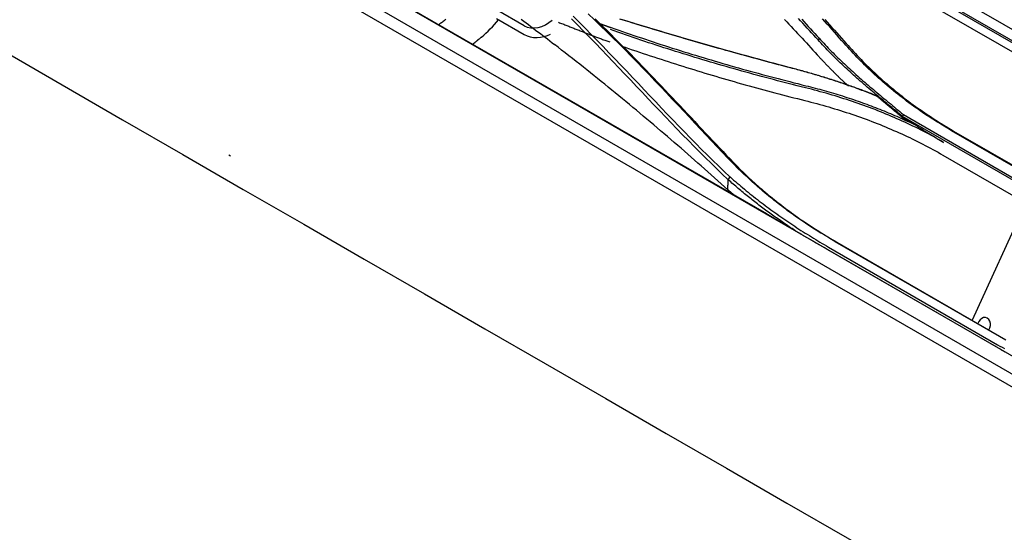
# Model space of a CAD drawing. Units: inches. Extents: x 0 to 6593, y 0 to 4604.
# Drawn here: x 2145 to 2327, y 3679 to 3774 of the extents above; entities that cross this region are included whole.
import ezdxf

# ---------------------------------------------------------------- set-up
doc = ezdxf.new("R2010")
doc.units = ezdxf.units.IN
doc.header["$MEASUREMENT"] = 0
doc.layers.add('LG-Product', color=3, linetype='Continuous')

msp = doc.modelspace()

# ---------------------------------------------------------------- linework, layer by layer
at = {"layer": 'LG-Product', "linetype": 'Continuous'}
for p, q in [((2412.11, 3657.43), (1789.69, 4016.78)), ((2401.61, 3669.23), (2107.53, 3839.02)), ((2347.83, 3756.58), (2298.37, 3785.09)), ((2353.05, 3755.28), (2304.01, 3783.55)), ((2354.78, 3754.64), (2305.16, 3783.25)), ((2355.53, 3756.28), (2311.69, 3781.56)), ((2211.32, 3779.23), (2283.18, 3737.74)), ((2210.11, 3776.49), (2398.84, 3667.52)), ((2238.41, 3772.48), (2233.27, 3775.45)), ((2233.27, 3773.82), (2238.41, 3770.85)), ((2308.31, 3755.53), (2310.7, 3754.15)), ((2354.82, 3728.88), (2308.32, 3755.73)), ((2308.5, 3756.06), (2354.96, 3729.24)), ((2348.67, 3735.03), (2317.43, 3753.07)), ((2317.79, 3753.02), (2349.03, 3734.98)), ((2184.13, 3748.37), (2183.81, 3748.56)), ((2315.83, 3748.56), (2347.08, 3730.52)), ((2331.14, 3739.72), (2321.24, 3718.01)), ((2327.17, 3714.5), (2295.92, 3732.54)), ((2296.23, 3732.44), (2327.47, 3714.4)), ((2294.47, 3731.13), (2325.71, 3713.09)), ((2294.68, 3731.53), (2325.92, 3713.49))]:
    msp.add_line(p, q, dxfattribs=at)
for points in [[(2223.91, 3773.67), (2223.76, 3773.55), (2223.61, 3773.42), (2223.45, 3773.3), (2223.3, 3773.18), (2223.14, 3773.06), (2222.99, 3772.94), (2222.83, 3772.82), (2222.68, 3772.7)], [(2237.87, 3773.68), (2238.31, 3773.35), (2238.75, 3773.03), (2239.19, 3772.7), (2239.63, 3772.37), (2240.07, 3772.04), (2240.51, 3771.7), (2240.95, 3771.37), (2241.39, 3771.04), (2241.82, 3770.7), (2242.25, 3770.37), (2242.69, 3770.04), (2243.12, 3769.7), (2243.55, 3769.36), (2243.98, 3769.03)], [(2276.07, 3744.05), (2275.03, 3745.04), (2273.99, 3746.04), (2272.95, 3747.05), (2271.9, 3748.08), (2270.86, 3749.12), (2269.81, 3750.18), (2268.75, 3751.25), (2267.7, 3752.33), (2266.64, 3753.42), (2265.58, 3754.52), (2264.52, 3755.63), (2263.46, 3756.74), (2262.39, 3757.87), (2261.32, 3758.99), (2260.25, 3760.13), (2259.17, 3761.26), (2258.1, 3762.4), (2257.02, 3763.54), (2255.93, 3764.68), (2254.85, 3765.82), (2253.76, 3766.97), (2252.67, 3768.11), (2251.57, 3769.24), (2250.47, 3770.38), (2249.37, 3771.51), (2248.26, 3772.63), (2247.15, 3773.75)], [(2247.44, 3774.27), (2248.55, 3773.15), (2249.67, 3772.03), (2250.78, 3770.9), (2251.88, 3769.77), (2252.98, 3768.63), (2254.08, 3767.5), (2255.17, 3766.36), (2256.26, 3765.21), (2257.35, 3764.07), (2258.43, 3762.93), (2259.51, 3761.79), (2260.58, 3760.65), (2261.66, 3759.52), (2262.73, 3758.39), (2263.79, 3757.27), (2264.86, 3756.15), (2265.92, 3755.04), (2266.98, 3753.94), (2268.04, 3752.85), (2269.1, 3751.76), (2270.15, 3750.69), (2271.2, 3749.63), (2272.25, 3748.59), (2273.3, 3747.56), (2274.34, 3746.55), (2275.38, 3745.56), (2276.43, 3744.57)], [(2278.04, 3745.98), (2277.06, 3746.99), (2276.07, 3748.02), (2275.07, 3749.06), (2274.07, 3750.11), (2273.06, 3751.18), (2272.04, 3752.26), (2271.01, 3753.35), (2269.98, 3754.45), (2268.94, 3755.56), (2267.9, 3756.68), (2266.85, 3757.8), (2265.79, 3758.93), (2264.72, 3760.06), (2263.65, 3761.19), (2262.57, 3762.33), (2261.48, 3763.46), (2260.39, 3764.6), (2259.29, 3765.74), (2258.18, 3766.87), (2257.07, 3768.01), (2255.95, 3769.14), (2254.82, 3770.26), (2253.68, 3771.38), (2252.54, 3772.49), (2251.39, 3773.6), (2250.23, 3774.7)], [(2251.5, 3773.74), (2252.24, 3773.03), (2252.98, 3772.31), (2253.72, 3771.59), (2254.46, 3770.87), (2255.19, 3770.14), (2255.92, 3769.41), (2256.65, 3768.68), (2257.37, 3767.95), (2258.09, 3767.22), (2258.81, 3766.48), (2259.52, 3765.74), (2260.24, 3765.01), (2260.95, 3764.27), (2261.65, 3763.53), (2262.36, 3762.79), (2263.06, 3762.06), (2263.76, 3761.32), (2264.45, 3760.59), (2265.14, 3759.86), (2265.83, 3759.13), (2266.52, 3758.4), (2267.21, 3757.67), (2267.89, 3756.94), (2268.57, 3756.21), (2269.25, 3755.49), (2269.92, 3754.77), (2270.59, 3754.06), (2271.26, 3753.35), (2271.92, 3752.64), (2272.58, 3751.94), (2273.24, 3751.25), (2273.89, 3750.56), (2274.54, 3749.88), (2275.19, 3749.2), (2275.83, 3748.52), (2276.48, 3747.85), (2277.12, 3747.18), (2277.76, 3746.51), (2278.4, 3745.84)], [(2256.01, 3773.8), (2256.65, 3773.6), (2257.29, 3773.4), (2257.93, 3773.21), (2258.57, 3773.01), (2259.21, 3772.81), (2259.85, 3772.62), (2260.49, 3772.42), (2261.13, 3772.23), (2261.78, 3772.04), (2262.42, 3771.84), (2263.06, 3771.65), (2263.7, 3771.46), (2264.35, 3771.27), (2264.99, 3771.08), (2265.63, 3770.89), (2266.28, 3770.7), (2266.92, 3770.51), (2267.57, 3770.32), (2268.21, 3770.13), (2268.86, 3769.94), (2269.5, 3769.76), (2270.15, 3769.57), (2270.79, 3769.38), (2271.44, 3769.2), (2272.08, 3769.01), (2272.73, 3768.83), (2273.38, 3768.65), (2274.02, 3768.46), (2274.67, 3768.28), (2275.32, 3768.1), (2275.96, 3767.92), (2276.61, 3767.74), (2277.26, 3767.56), (2277.91, 3767.38), (2278.56, 3767.2), (2279.21, 3767.02), (2279.86, 3766.84), (2280.5, 3766.66), (2281.15, 3766.49), (2281.8, 3766.31), (2282.45, 3766.13), (2283.1, 3765.96), (2283.75, 3765.78), (2284.41, 3765.61), (2285.06, 3765.44), (2285.71, 3765.26), (2286.36, 3765.09), (2287.01, 3764.92), (2287.66, 3764.75), (2288.32, 3764.58)], [(2288.03, 3764.6), (2287.38, 3764.77), (2286.73, 3764.95), (2286.08, 3765.12), (2285.42, 3765.29), (2284.77, 3765.47), (2284.12, 3765.64), (2283.47, 3765.82), (2282.82, 3765.99), (2282.17, 3766.17), (2281.52, 3766.34), (2280.87, 3766.52), (2280.22, 3766.69), (2279.57, 3766.87), (2278.92, 3767.05), (2278.27, 3767.23), (2277.62, 3767.41), (2276.97, 3767.58), (2276.33, 3767.76), (2275.68, 3767.94), (2275.03, 3768.13), (2274.38, 3768.31), (2273.73, 3768.49), (2273.09, 3768.67), (2272.44, 3768.86), (2271.79, 3769.04), (2271.15, 3769.23), (2270.5, 3769.41), (2269.86, 3769.6), (2269.21, 3769.78), (2268.57, 3769.97), (2267.92, 3770.16), (2267.28, 3770.35), (2266.63, 3770.54), (2265.99, 3770.73), (2265.35, 3770.92), (2264.7, 3771.11), (2264.06, 3771.3), (2263.42, 3771.5), (2262.78, 3771.69), (2262.14, 3771.88), (2261.49, 3772.08), (2260.85, 3772.27), (2260.21, 3772.47), (2259.57, 3772.66), (2258.93, 3772.86), (2258.29, 3773.05), (2257.64, 3773.25), (2257, 3773.44), (2256.36, 3773.64)], [(2286.53, 3773.67), (2286.94, 3773.24), (2287.35, 3772.8), (2287.75, 3772.37), (2288.16, 3771.93), (2288.56, 3771.5), (2288.96, 3771.06), (2289.37, 3770.62), (2289.77, 3770.18), (2290.17, 3769.75), (2290.57, 3769.31), (2290.98, 3768.87), (2291.38, 3768.43), (2291.78, 3768), (2292.18, 3767.56), (2292.58, 3767.12)], [(2292.73, 3769.87), (2292.33, 3770.31), (2291.93, 3770.75), (2291.52, 3771.19), (2291.12, 3771.63), (2290.72, 3772.06), (2290.32, 3772.5), (2289.92, 3772.94), (2289.51, 3773.38), (2289.11, 3773.81)], [(2289.71, 3773.68), (2290.12, 3773.25), (2290.52, 3772.81), (2290.92, 3772.37), (2291.32, 3771.93), (2291.73, 3771.5), (2292.13, 3771.06), (2292.53, 3770.62), (2292.93, 3770.18)], [(2297.53, 3769.29), (2297.09, 3769.79), (2296.65, 3770.28), (2296.21, 3770.78), (2295.77, 3771.28), (2295.32, 3771.78), (2294.88, 3772.27), (2294.44, 3772.77), (2293.99, 3773.26), (2293.55, 3773.76)], [(2293.96, 3773.67), (2294.41, 3773.18), (2294.86, 3772.68), (2295.3, 3772.19), (2295.75, 3771.69), (2296.19, 3771.19), (2296.63, 3770.69), (2297.07, 3770.2), (2297.51, 3769.7), (2297.95, 3769.2)], [(2244.76, 3773.13), (2244.95, 3773.06), (2245.14, 3772.99), (2245.33, 3772.91), (2245.52, 3772.84), (2245.71, 3772.76), (2245.9, 3772.69), (2246.08, 3772.61), (2246.27, 3772.54), (2246.46, 3772.47), (2246.65, 3772.39), (2246.84, 3772.32), (2247.03, 3772.24), (2247.22, 3772.17), (2247.41, 3772.09), (2247.59, 3772.02), (2247.78, 3771.95), (2247.97, 3771.87), (2248.16, 3771.8), (2248.35, 3771.72), (2248.54, 3771.65), (2248.73, 3771.58), (2248.92, 3771.5), (2249.1, 3771.43), (2249.29, 3771.35), (2249.48, 3771.28), (2249.67, 3771.2), (2249.86, 3771.13), (2250.05, 3771.06), (2250.24, 3770.98), (2250.43, 3770.91), (2250.61, 3770.84), (2250.8, 3770.76), (2250.99, 3770.69), (2251.18, 3770.62), (2251.37, 3770.54), (2251.56, 3770.47), (2251.75, 3770.4), (2251.94, 3770.33), (2252.14, 3770.26), (2252.33, 3770.19), (2252.52, 3770.12), (2252.71, 3770.04), (2252.9, 3769.97), (2253.09, 3769.9), (2253.29, 3769.83), (2253.48, 3769.77), (2253.67, 3769.7), (2253.86, 3769.63), (2254.06, 3769.56), (2254.25, 3769.49)], [(2252.2, 3772.97), (2252.25, 3772.95), (2252.29, 3772.94), (2252.34, 3772.92), (2252.38, 3772.9), (2252.43, 3772.89), (2252.47, 3772.87), (2252.52, 3772.85), (2252.56, 3772.84), (2252.61, 3772.82), (2252.65, 3772.81), (2252.7, 3772.79), (2252.74, 3772.77), (2252.79, 3772.76), (2252.83, 3772.74), (2252.88, 3772.72), (2252.92, 3772.71), (2252.97, 3772.69), (2253.01, 3772.67), (2253.06, 3772.66), (2253.1, 3772.64), (2253.15, 3772.62), (2253.19, 3772.61), (2253.24, 3772.59), (2253.28, 3772.58), (2253.33, 3772.56), (2253.37, 3772.54), (2253.42, 3772.53), (2253.46, 3772.51), (2253.51, 3772.49), (2253.55, 3772.48), (2253.6, 3772.46), (2253.64, 3772.45), (2253.69, 3772.43), (2253.73, 3772.41), (2253.78, 3772.4), (2253.83, 3772.38), (2253.87, 3772.36), (2253.92, 3772.35), (2253.96, 3772.33), (2254.01, 3772.32), (2254.05, 3772.3), (2254.1, 3772.28), (2254.14, 3772.27), (2254.19, 3772.25), (2254.23, 3772.23), (2254.28, 3772.22), (2254.32, 3772.2), (2254.37, 3772.19), (2254.41, 3772.17), (2254.46, 3772.15)], [(2290.38, 3761.02), (2289.64, 3761.2), (2288.9, 3761.38), (2288.17, 3761.57), (2287.43, 3761.76), (2286.69, 3761.95), (2285.96, 3762.13), (2285.23, 3762.33), (2284.49, 3762.52), (2283.76, 3762.71), (2283.03, 3762.91), (2282.3, 3763.1), (2281.57, 3763.3), (2280.84, 3763.5), (2280.11, 3763.7), (2279.38, 3763.9), (2278.65, 3764.1), (2277.92, 3764.31), (2277.2, 3764.51), (2276.47, 3764.72), (2275.75, 3764.93), (2275.02, 3765.14), (2274.3, 3765.35), (2273.58, 3765.56), (2272.85, 3765.77), (2272.13, 3765.99), (2271.41, 3766.2), (2270.69, 3766.42), (2269.97, 3766.64), (2269.25, 3766.86), (2268.54, 3767.08), (2267.82, 3767.3), (2267.1, 3767.53), (2266.39, 3767.75), (2265.67, 3767.98), (2264.96, 3768.21), (2264.24, 3768.43), (2263.53, 3768.66), (2262.82, 3768.89), (2262.11, 3769.13), (2261.4, 3769.36), (2260.69, 3769.6), (2259.98, 3769.83), (2259.27, 3770.07), (2258.56, 3770.31), (2257.85, 3770.55), (2257.15, 3770.79), (2256.44, 3771.03), (2255.74, 3771.28), (2255.03, 3771.52), (2254.33, 3771.77)], [(2254.46, 3772.15), (2255.16, 3771.91), (2255.87, 3771.67), (2256.57, 3771.43), (2257.28, 3771.19), (2257.98, 3770.94), (2258.69, 3770.7), (2259.4, 3770.46), (2260.1, 3770.23), (2260.81, 3769.99), (2261.52, 3769.75), (2262.23, 3769.52), (2262.94, 3769.28), (2263.65, 3769.05), (2264.36, 3768.82), (2265.07, 3768.59), (2265.78, 3768.36), (2266.5, 3768.14), (2267.21, 3767.91), (2267.93, 3767.69), (2268.65, 3767.47), (2269.36, 3767.24), (2270.08, 3767.03), (2270.8, 3766.81), (2271.52, 3766.59), (2272.24, 3766.37), (2272.96, 3766.16), (2273.68, 3765.95), (2274.41, 3765.73), (2275.13, 3765.52), (2275.85, 3765.31), (2276.58, 3765.1), (2277.3, 3764.9), (2278.03, 3764.69), (2278.75, 3764.49), (2279.48, 3764.28), (2280.21, 3764.08), (2280.94, 3763.88), (2281.67, 3763.69), (2282.4, 3763.49), (2283.13, 3763.3), (2283.86, 3763.1), (2284.59, 3762.91), (2285.33, 3762.72), (2286.06, 3762.53), (2286.8, 3762.34), (2287.53, 3762.15), (2288.27, 3761.96), (2289, 3761.78), (2289.74, 3761.59), (2290.47, 3761.4)], [(2228.89, 3769.07), (2228.92, 3769.1), (2228.96, 3769.12), (2228.99, 3769.15), (2229.02, 3769.18), (2229.05, 3769.2), (2229.08, 3769.23), (2229.12, 3769.26), (2229.15, 3769.28), (2229.18, 3769.31), (2229.21, 3769.34), (2229.24, 3769.36), (2229.28, 3769.39), (2229.31, 3769.42), (2229.34, 3769.44), (2229.37, 3769.47), (2229.4, 3769.5), (2229.44, 3769.52), (2229.47, 3769.55), (2229.5, 3769.58), (2229.53, 3769.6), (2229.56, 3769.63), (2229.6, 3769.66), (2229.63, 3769.68), (2229.66, 3769.71), (2229.69, 3769.74), (2229.72, 3769.76), (2229.76, 3769.79), (2229.79, 3769.82), (2229.82, 3769.84), (2229.85, 3769.87), (2229.88, 3769.9), (2229.92, 3769.92), (2229.95, 3769.95), (2229.98, 3769.98), (2230.01, 3770), (2230.04, 3770.03), (2230.08, 3770.06), (2230.11, 3770.08), (2230.14, 3770.11), (2230.17, 3770.14), (2230.2, 3770.16), (2230.24, 3770.19), (2230.27, 3770.22), (2230.3, 3770.24), (2230.33, 3770.27), (2230.36, 3770.3), (2230.4, 3770.32), (2230.43, 3770.35), (2230.46, 3770.38), (2230.49, 3770.4)], [(2292.93, 3770.18), (2292.73, 3769.87)], [(2292.93, 3770.18), (2293.21, 3769.87), (2293.49, 3769.57), (2293.78, 3769.26), (2294.06, 3768.96), (2294.34, 3768.65), (2294.63, 3768.35), (2294.92, 3768.05), (2295.21, 3767.75), (2295.5, 3767.46), (2295.79, 3767.16), (2296.09, 3766.87), (2296.39, 3766.57), (2296.69, 3766.28), (2296.99, 3765.99), (2297.3, 3765.7), (2297.6, 3765.42), (2297.91, 3765.13), (2298.22, 3764.85), (2298.53, 3764.56), (2298.84, 3764.28), (2299.15, 3764), (2299.46, 3763.71), (2299.78, 3763.43), (2300.09, 3763.15), (2300.41, 3762.88), (2300.73, 3762.6), (2301.04, 3762.32), (2301.36, 3762.05), (2301.68, 3761.77), (2302, 3761.5), (2302.33, 3761.22), (2302.65, 3760.95), (2302.97, 3760.67), (2303.29, 3760.4), (2303.62, 3760.13), (2303.94, 3759.86), (2304.27, 3759.59), (2304.59, 3759.31), (2304.92, 3759.04), (2305.24, 3758.77), (2305.57, 3758.5), (2305.89, 3758.23), (2306.22, 3757.96), (2306.54, 3757.69), (2306.87, 3757.42), (2307.2, 3757.15), (2307.52, 3756.88), (2307.85, 3756.61), (2308.17, 3756.34), (2308.5, 3756.07)], [(2276.05, 3742.15), (2275.44, 3742.7), (2274.83, 3743.25), (2274.22, 3743.8), (2273.61, 3744.36), (2272.99, 3744.9), (2272.38, 3745.45), (2271.76, 3746), (2271.14, 3746.55), (2270.53, 3747.1), (2269.9, 3747.65), (2269.28, 3748.19), (2268.66, 3748.74), (2268.03, 3749.28), (2267.41, 3749.83), (2266.78, 3750.37), (2266.15, 3750.91), (2265.52, 3751.46), (2264.89, 3752), (2264.25, 3752.54), (2263.62, 3753.08), (2262.98, 3753.62), (2262.35, 3754.16), (2261.71, 3754.7), (2261.07, 3755.24), (2260.42, 3755.78), (2259.78, 3756.31), (2259.14, 3756.85), (2258.49, 3757.39), (2257.85, 3757.92), (2257.2, 3758.46), (2256.55, 3758.99), (2255.9, 3759.53), (2255.25, 3760.06), (2254.6, 3760.59), (2253.95, 3761.13), (2253.29, 3761.66), (2252.64, 3762.19), (2251.98, 3762.72), (2251.32, 3763.25), (2250.66, 3763.78), (2250, 3764.31), (2249.34, 3764.84), (2248.68, 3765.36), (2248.01, 3765.89), (2247.34, 3766.41), (2246.67, 3766.94), (2246, 3767.46), (2245.33, 3767.98), (2244.66, 3768.51), (2243.98, 3769.03)], [(2256.39, 3768.74), (2257.05, 3768.51), (2257.71, 3768.28), (2258.38, 3768.06), (2259.04, 3767.83), (2259.71, 3767.61), (2260.37, 3767.38), (2261.04, 3767.16), (2261.71, 3766.94), (2262.37, 3766.72), (2263.04, 3766.5), (2263.71, 3766.28), (2264.38, 3766.06), (2265.05, 3765.85), (2265.72, 3765.63), (2266.4, 3765.42), (2267.07, 3765.21), (2267.74, 3765), (2268.41, 3764.79), (2269.09, 3764.58), (2269.76, 3764.37), (2270.44, 3764.16), (2271.12, 3763.96), (2271.79, 3763.75), (2272.47, 3763.55), (2273.15, 3763.34), (2273.83, 3763.14), (2274.51, 3762.94), (2275.19, 3762.74), (2275.87, 3762.55), (2276.55, 3762.35), (2277.23, 3762.15), (2277.91, 3761.96), (2278.6, 3761.77), (2279.28, 3761.57), (2279.97, 3761.38), (2280.65, 3761.19), (2281.34, 3761.01), (2282.02, 3760.82), (2282.71, 3760.63), (2283.4, 3760.45), (2284.09, 3760.26), (2284.77, 3760.08), (2285.46, 3759.9), (2286.15, 3759.72), (2286.84, 3759.54), (2287.53, 3759.36), (2288.23, 3759.18), (2288.92, 3759.01), (2289.61, 3758.83), (2290.3, 3758.66)], [(2308.32, 3755.72), (2308, 3756), (2307.67, 3756.27), (2307.35, 3756.54), (2307.02, 3756.81), (2306.7, 3757.08), (2306.37, 3757.35), (2306.04, 3757.62), (2305.72, 3757.89), (2305.39, 3758.16), (2305.06, 3758.43), (2304.74, 3758.7), (2304.41, 3758.97), (2304.09, 3759.24), (2303.76, 3759.52), (2303.44, 3759.79), (2303.11, 3760.06), (2302.79, 3760.33), (2302.46, 3760.6), (2302.14, 3760.88), (2301.82, 3761.15), (2301.5, 3761.43), (2301.18, 3761.7), (2300.86, 3761.98), (2300.54, 3762.25), (2300.22, 3762.53), (2299.9, 3762.81), (2299.59, 3763.09), (2299.27, 3763.37), (2298.96, 3763.65), (2298.65, 3763.94), (2298.34, 3764.22), (2298.03, 3764.51), (2297.72, 3764.79), (2297.42, 3765.08), (2297.11, 3765.37), (2296.81, 3765.66), (2296.51, 3765.95), (2296.21, 3766.25), (2295.91, 3766.54), (2295.61, 3766.84), (2295.32, 3767.14), (2295.02, 3767.44), (2294.73, 3767.74), (2294.44, 3768.04), (2294.15, 3768.34), (2293.86, 3768.64), (2293.58, 3768.95), (2293.29, 3769.25), (2293.01, 3769.56), (2292.73, 3769.87)], [(2317.43, 3753.07), (2316.98, 3753.34), (2316.52, 3753.62), (2316.07, 3753.89), (2315.61, 3754.16), (2315.16, 3754.44), (2314.71, 3754.72), (2314.26, 3755), (2313.82, 3755.28), (2313.38, 3755.56), (2312.94, 3755.85), (2312.5, 3756.14), (2312.07, 3756.44), (2311.64, 3756.73), (2311.21, 3757.03), (2310.78, 3757.33), (2310.36, 3757.64), (2309.94, 3757.94), (2309.52, 3758.25), (2309.11, 3758.56), (2308.69, 3758.88), (2308.28, 3759.19), (2307.87, 3759.51), (2307.47, 3759.83), (2307.06, 3760.15), (2306.66, 3760.47), (2306.27, 3760.8), (2305.87, 3761.13), (2305.48, 3761.46), (2305.09, 3761.79), (2304.7, 3762.13), (2304.32, 3762.47), (2303.93, 3762.81), (2303.56, 3763.15), (2303.18, 3763.49), (2302.8, 3763.84), (2302.43, 3764.19), (2302.06, 3764.54), (2301.7, 3764.89), (2301.34, 3765.24), (2300.98, 3765.6), (2300.62, 3765.96), (2300.27, 3766.32), (2299.92, 3766.69), (2299.57, 3767.06), (2299.23, 3767.43), (2298.89, 3767.8), (2298.55, 3768.17), (2298.21, 3768.54), (2297.87, 3768.91), (2297.53, 3769.29)], [(2297.95, 3769.2), (2298.28, 3768.82), (2298.61, 3768.44), (2298.95, 3768.07), (2299.29, 3767.7), (2299.63, 3767.33), (2299.98, 3766.96), (2300.33, 3766.6), (2300.68, 3766.24), (2301.03, 3765.88), (2301.39, 3765.52), (2301.75, 3765.16), (2302.11, 3764.81), (2302.47, 3764.46), (2302.84, 3764.11), (2303.21, 3763.76), (2303.59, 3763.41), (2303.96, 3763.07), (2304.34, 3762.73), (2304.72, 3762.39), (2305.1, 3762.05), (2305.49, 3761.72), (2305.88, 3761.39), (2306.27, 3761.06), (2306.66, 3760.73), (2307.06, 3760.4), (2307.46, 3760.08), (2307.86, 3759.76), (2308.26, 3759.44), (2308.67, 3759.12), (2309.08, 3758.81), (2309.49, 3758.5), (2309.91, 3758.19), (2310.32, 3757.88), (2310.74, 3757.58), (2311.17, 3757.27), (2311.59, 3756.97), (2312.02, 3756.68), (2312.45, 3756.38), (2312.88, 3756.09), (2313.31, 3755.8), (2313.75, 3755.51), (2314.19, 3755.22), (2314.63, 3754.94), (2315.08, 3754.66), (2315.52, 3754.38), (2315.97, 3754.1), (2316.42, 3753.83), (2316.88, 3753.56), (2317.33, 3753.29), (2317.79, 3753.02)], [(2141.81, 3768.01), (2152.97, 3761.56), (2164.14, 3755.11), (2175.31, 3748.67), (2186.47, 3742.22), (2197.64, 3735.77), (2208.8, 3729.33), (2219.97, 3722.88), (2231.13, 3716.43), (2242.3, 3709.99), (2253.47, 3703.54), (2264.63, 3697.09), (2275.8, 3690.65), (2286.96, 3684.2), (2298.13, 3677.76), (2309.3, 3671.31), (2320.46, 3664.86), (2331.63, 3658.42), (2342.79, 3651.97), (2353.96, 3645.52), (2365.12, 3639.08), (2376.29, 3632.63)], [(2292.58, 3767.12), (2292.69, 3767), (2292.8, 3766.88), (2292.91, 3766.76), (2293.02, 3766.64), (2293.13, 3766.52), (2293.24, 3766.4), (2293.35, 3766.28), (2293.46, 3766.16), (2293.57, 3766.04), (2293.68, 3765.93), (2293.79, 3765.81), (2293.91, 3765.69), (2294.02, 3765.57), (2294.13, 3765.45), (2294.24, 3765.34), (2294.36, 3765.22), (2294.47, 3765.1), (2294.58, 3764.99), (2294.7, 3764.87), (2294.81, 3764.75), (2294.92, 3764.64), (2295.04, 3764.52), (2295.15, 3764.4), (2295.27, 3764.29), (2295.38, 3764.17), (2295.5, 3764.06), (2295.61, 3763.94), (2295.73, 3763.83), (2295.84, 3763.71), (2295.96, 3763.6), (2296.08, 3763.48), (2296.19, 3763.37), (2296.31, 3763.25), (2296.43, 3763.14), (2296.54, 3763.03), (2296.66, 3762.91), (2296.78, 3762.8), (2296.9, 3762.69), (2297.02, 3762.57), (2297.13, 3762.46), (2297.25, 3762.35), (2297.37, 3762.23), (2297.49, 3762.12), (2297.61, 3762.01), (2297.73, 3761.9), (2297.85, 3761.78), (2297.97, 3761.67), (2298.09, 3761.56), (2298.21, 3761.45), (2298.33, 3761.34)], [(2303.56, 3759.5), (2303.25, 3759.62), (2302.95, 3759.74), (2302.65, 3759.85), (2302.35, 3759.97), (2302.05, 3760.08), (2301.75, 3760.2), (2301.45, 3760.31), (2301.14, 3760.43), (2300.84, 3760.54), (2300.54, 3760.65), (2300.24, 3760.76), (2299.93, 3760.88), (2299.63, 3760.99), (2299.32, 3761.1), (2299.02, 3761.21), (2298.71, 3761.32), (2298.4, 3761.42), (2298.1, 3761.53), (2297.79, 3761.64), (2297.48, 3761.74), (2297.17, 3761.85), (2296.87, 3761.95), (2296.56, 3762.06), (2296.25, 3762.16), (2295.94, 3762.26), (2295.63, 3762.37), (2295.31, 3762.47), (2295, 3762.57), (2294.69, 3762.67), (2294.38, 3762.77), (2294.07, 3762.87), (2293.75, 3762.97), (2293.44, 3763.06), (2293.13, 3763.16), (2292.81, 3763.26), (2292.5, 3763.35), (2292.18, 3763.44), (2291.86, 3763.54), (2291.55, 3763.63), (2291.23, 3763.72), (2290.91, 3763.81), (2290.59, 3763.9), (2290.27, 3763.99), (2289.95, 3764.08), (2289.63, 3764.17), (2289.31, 3764.25), (2288.99, 3764.34), (2288.67, 3764.43), (2288.35, 3764.52), (2288.03, 3764.6)], [(2288.32, 3764.58), (2288.61, 3764.5), (2288.9, 3764.42), (2289.19, 3764.35), (2289.48, 3764.27), (2289.77, 3764.19), (2290.06, 3764.11), (2290.34, 3764.03), (2290.63, 3763.95), (2290.92, 3763.87), (2291.21, 3763.78), (2291.49, 3763.7), (2291.78, 3763.62), (2292.06, 3763.54), (2292.35, 3763.45), (2292.63, 3763.37), (2292.92, 3763.28), (2293.2, 3763.19), (2293.48, 3763.11), (2293.77, 3763.02), (2294.05, 3762.93), (2294.33, 3762.85), (2294.61, 3762.76), (2294.89, 3762.67), (2295.17, 3762.58), (2295.45, 3762.49), (2295.73, 3762.4), (2296.01, 3762.3), (2296.29, 3762.21), (2296.57, 3762.12), (2296.85, 3762.03), (2297.13, 3761.93), (2297.4, 3761.84), (2297.68, 3761.74), (2297.96, 3761.65), (2298.23, 3761.55), (2298.51, 3761.46), (2298.78, 3761.36), (2299.06, 3761.26), (2299.33, 3761.17), (2299.61, 3761.07), (2299.88, 3760.97), (2300.16, 3760.87), (2300.43, 3760.77), (2300.7, 3760.67), (2300.97, 3760.57), (2301.25, 3760.47), (2301.52, 3760.37), (2301.79, 3760.27), (2302.06, 3760.16), (2302.33, 3760.06)], [(2315.94, 3750.93), (2315.48, 3751.2), (2315.01, 3751.46), (2314.54, 3751.72), (2314.07, 3751.98), (2313.6, 3752.23), (2313.13, 3752.48), (2312.66, 3752.73), (2312.18, 3752.98), (2311.7, 3753.22), (2311.22, 3753.46), (2310.74, 3753.7), (2310.25, 3753.94), (2309.76, 3754.17), (2309.27, 3754.4), (2308.78, 3754.63), (2308.29, 3754.86), (2307.8, 3755.08), (2307.3, 3755.3), (2306.8, 3755.52), (2306.3, 3755.73), (2305.8, 3755.95), (2305.29, 3756.16), (2304.79, 3756.36), (2304.28, 3756.57), (2303.77, 3756.77), (2303.26, 3756.97), (2302.74, 3757.17), (2302.23, 3757.36), (2301.71, 3757.56), (2301.19, 3757.75), (2300.67, 3757.93), (2300.14, 3758.12), (2299.62, 3758.3), (2299.09, 3758.48), (2298.56, 3758.66), (2298.03, 3758.83), (2297.49, 3759), (2296.96, 3759.17), (2296.42, 3759.34), (2295.88, 3759.51), (2295.34, 3759.67), (2294.8, 3759.83), (2294.25, 3759.99), (2293.7, 3760.14), (2293.15, 3760.29), (2292.6, 3760.44), (2292.05, 3760.59), (2291.5, 3760.73), (2290.94, 3760.88), (2290.38, 3761.02)], [(2290.47, 3761.4), (2290.9, 3761.29), (2291.33, 3761.18), (2291.75, 3761.07), (2292.18, 3760.96), (2292.61, 3760.84), (2293.04, 3760.73), (2293.46, 3760.62), (2293.89, 3760.5), (2294.31, 3760.38), (2294.73, 3760.26), (2295.15, 3760.14), (2295.57, 3760.02), (2295.99, 3759.89), (2296.41, 3759.77), (2296.83, 3759.64), (2297.24, 3759.51), (2297.66, 3759.37), (2298.07, 3759.24), (2298.48, 3759.11), (2298.89, 3758.97), (2299.3, 3758.83), (2299.71, 3758.69), (2300.12, 3758.55), (2300.52, 3758.41), (2300.93, 3758.26), (2301.34, 3758.12), (2301.74, 3757.97), (2302.14, 3757.82), (2302.54, 3757.67), (2302.94, 3757.52), (2303.34, 3757.36), (2303.74, 3757.21), (2304.14, 3757.05), (2304.53, 3756.89), (2304.93, 3756.73), (2305.32, 3756.57), (2305.71, 3756.41), (2306.1, 3756.25), (2306.49, 3756.08), (2306.88, 3755.91), (2307.27, 3755.74), (2307.65, 3755.57), (2308.03, 3755.39), (2308.42, 3755.22), (2308.8, 3755.04), (2309.18, 3754.87), (2309.56, 3754.69), (2309.94, 3754.51), (2310.32, 3754.33), (2310.7, 3754.15)], [(2302.33, 3760.07), (2302.35, 3760.06), (2302.38, 3760.05), (2302.4, 3760.03), (2302.43, 3760.02), (2302.45, 3760.01), (2302.48, 3760), (2302.5, 3759.99), (2302.53, 3759.98), (2302.55, 3759.97), (2302.57, 3759.96), (2302.6, 3759.94), (2302.62, 3759.93), (2302.65, 3759.92), (2302.67, 3759.91), (2302.7, 3759.9), (2302.72, 3759.89), (2302.75, 3759.88), (2302.77, 3759.87), (2302.8, 3759.85), (2302.82, 3759.84), (2302.84, 3759.83), (2302.87, 3759.82), (2302.89, 3759.81), (2302.92, 3759.8), (2302.94, 3759.79), (2302.97, 3759.78), (2302.99, 3759.76), (2303.02, 3759.75), (2303.04, 3759.74), (2303.06, 3759.73), (2303.09, 3759.72), (2303.11, 3759.71), (2303.14, 3759.7), (2303.16, 3759.68), (2303.19, 3759.67), (2303.21, 3759.66), (2303.24, 3759.65), (2303.26, 3759.64), (2303.29, 3759.63), (2303.31, 3759.62), (2303.33, 3759.61), (2303.36, 3759.59), (2303.38, 3759.58), (2303.41, 3759.57), (2303.43, 3759.56), (2303.46, 3759.55), (2303.48, 3759.54), (2303.51, 3759.53), (2303.53, 3759.52), (2303.56, 3759.5)], [(2308.31, 3755.53), (2308.22, 3755.61), (2308.12, 3755.69), (2308.03, 3755.77), (2307.93, 3755.85), (2307.84, 3755.92), (2307.74, 3756), (2307.65, 3756.08), (2307.55, 3756.16), (2307.46, 3756.24), (2307.36, 3756.32), (2307.27, 3756.4), (2307.17, 3756.48), (2307.08, 3756.56), (2306.98, 3756.64), (2306.89, 3756.72), (2306.79, 3756.8), (2306.7, 3756.88), (2306.6, 3756.96), (2306.51, 3757.04), (2306.41, 3757.12), (2306.32, 3757.2), (2306.22, 3757.28), (2306.12, 3757.36), (2306.03, 3757.44), (2305.93, 3757.52), (2305.84, 3757.6), (2305.74, 3757.67), (2305.65, 3757.75), (2305.55, 3757.83), (2305.46, 3757.91), (2305.36, 3757.99), (2305.27, 3758.07), (2305.17, 3758.15), (2305.08, 3758.23), (2304.98, 3758.31), (2304.89, 3758.39), (2304.79, 3758.47), (2304.7, 3758.55), (2304.6, 3758.63), (2304.51, 3758.71), (2304.41, 3758.79), (2304.32, 3758.87), (2304.22, 3758.95), (2304.13, 3759.03), (2304.03, 3759.11), (2303.94, 3759.19), (2303.84, 3759.27), (2303.75, 3759.35), (2303.65, 3759.43), (2303.56, 3759.5)], [(2290.3, 3758.66), (2290.86, 3758.52), (2291.41, 3758.38), (2291.97, 3758.23), (2292.52, 3758.09), (2293.07, 3757.94), (2293.61, 3757.78), (2294.16, 3757.63), (2294.7, 3757.47), (2295.24, 3757.31), (2295.79, 3757.15), (2296.32, 3756.98), (2296.86, 3756.81), (2297.4, 3756.64), (2297.93, 3756.47), (2298.46, 3756.3), (2298.99, 3756.12), (2299.52, 3755.94), (2300.04, 3755.75), (2300.57, 3755.57), (2301.09, 3755.38), (2301.61, 3755.19), (2302.13, 3755), (2302.65, 3754.8), (2303.16, 3754.6), (2303.68, 3754.4), (2304.19, 3754.2), (2304.7, 3753.99), (2305.2, 3753.78), (2305.71, 3753.57), (2306.21, 3753.36), (2306.71, 3753.14), (2307.21, 3752.92), (2307.71, 3752.7), (2308.2, 3752.48), (2308.7, 3752.25), (2309.19, 3752.02), (2309.68, 3751.79), (2310.16, 3751.56), (2310.65, 3751.32), (2311.13, 3751.08), (2311.61, 3750.84), (2312.09, 3750.6), (2312.56, 3750.35), (2313.04, 3750.1), (2313.51, 3749.85), (2313.98, 3749.6), (2314.45, 3749.34), (2314.91, 3749.08), (2315.37, 3748.82), (2315.83, 3748.56)], [(2308.32, 3755.72), (2308.31, 3755.53)], [(2308.51, 3756.06), (2308.34, 3755.72)], [(2310.7, 3754.15), (2310.8, 3754.08), (2310.91, 3754.01), (2311.01, 3753.95), (2311.12, 3753.88), (2311.22, 3753.81), (2311.32, 3753.74), (2311.43, 3753.68), (2311.53, 3753.61), (2311.64, 3753.54), (2311.74, 3753.48), (2311.85, 3753.41), (2311.95, 3753.34), (2312.06, 3753.28), (2312.16, 3753.21), (2312.27, 3753.14), (2312.37, 3753.08), (2312.48, 3753.01), (2312.58, 3752.95), (2312.69, 3752.88), (2312.79, 3752.82), (2312.9, 3752.75), (2313, 3752.68), (2313.1, 3752.62), (2313.21, 3752.56), (2313.31, 3752.49), (2313.42, 3752.43), (2313.52, 3752.36), (2313.63, 3752.3), (2313.73, 3752.23), (2313.84, 3752.17), (2313.94, 3752.11), (2314.05, 3752.04), (2314.15, 3751.98), (2314.26, 3751.92), (2314.36, 3751.85), (2314.47, 3751.79), (2314.57, 3751.73), (2314.68, 3751.66), (2314.78, 3751.6), (2314.89, 3751.54), (2314.99, 3751.48), (2315.1, 3751.41), (2315.2, 3751.35), (2315.31, 3751.29), (2315.41, 3751.23), (2315.52, 3751.17), (2315.62, 3751.11), (2315.73, 3751.04), (2315.83, 3750.98), (2315.94, 3750.92)], [(2276.12, 3744), (2276.48, 3744.52)], [(2276.48, 3744.52), (2276.8, 3744.23), (2277.13, 3743.95), (2277.46, 3743.67), (2277.79, 3743.38), (2278.12, 3743.1), (2278.45, 3742.82), (2278.79, 3742.54), (2279.12, 3742.26), (2279.46, 3741.98), (2279.8, 3741.7), (2280.14, 3741.43), (2280.48, 3741.15), (2280.82, 3740.88), (2281.17, 3740.6), (2281.52, 3740.33), (2281.87, 3740.06), (2282.22, 3739.79), (2282.57, 3739.53), (2282.93, 3739.26), (2283.28, 3738.99), (2283.64, 3738.73), (2284, 3738.47), (2284.36, 3738.2), (2284.72, 3737.94), (2285.09, 3737.68), (2285.45, 3737.42), (2285.82, 3737.16), (2286.19, 3736.91), (2286.56, 3736.65), (2286.93, 3736.4), (2287.3, 3736.14), (2287.68, 3735.89), (2288.05, 3735.64), (2288.43, 3735.39), (2288.81, 3735.14), (2289.19, 3734.89), (2289.57, 3734.64), (2289.95, 3734.39), (2290.34, 3734.15), (2290.73, 3733.91), (2291.12, 3733.67), (2291.51, 3733.43), (2291.9, 3733.19), (2292.3, 3732.95), (2292.69, 3732.71), (2293.09, 3732.47), (2293.48, 3732.24), (2293.88, 3732), (2294.28, 3731.77), (2294.68, 3731.53)], [(2278.04, 3745.98), (2278.4, 3745.84)], [(2295.92, 3732.54), (2295.52, 3732.78), (2295.12, 3733.01), (2294.72, 3733.25), (2294.33, 3733.49), (2293.93, 3733.73), (2293.53, 3733.97), (2293.14, 3734.21), (2292.75, 3734.45), (2292.36, 3734.7), (2291.97, 3734.94), (2291.58, 3735.19), (2291.2, 3735.44), (2290.82, 3735.69), (2290.44, 3735.95), (2290.06, 3736.2), (2289.69, 3736.46), (2289.31, 3736.71), (2288.94, 3736.97), (2288.57, 3737.23), (2288.2, 3737.49), (2287.84, 3737.75), (2287.47, 3738.02), (2287.11, 3738.28), (2286.75, 3738.55), (2286.39, 3738.82), (2286.04, 3739.09), (2285.68, 3739.36), (2285.33, 3739.63), (2284.98, 3739.9), (2284.63, 3740.18), (2284.28, 3740.46), (2283.94, 3740.73), (2283.6, 3741.01), (2283.26, 3741.29), (2282.92, 3741.57), (2282.59, 3741.86), (2282.26, 3742.14), (2281.93, 3742.43), (2281.6, 3742.72), (2281.27, 3743), (2280.95, 3743.29), (2280.63, 3743.58), (2280.31, 3743.88), (2279.99, 3744.17), (2279.67, 3744.46), (2279.35, 3744.75), (2279.04, 3745.05), (2278.72, 3745.34), (2278.4, 3745.64), (2278.09, 3745.93)], [(2278.45, 3745.8), (2278.76, 3745.5), (2279.07, 3745.2), (2279.38, 3744.91), (2279.69, 3744.61), (2280, 3744.32), (2280.32, 3744.03), (2280.64, 3743.73), (2280.96, 3743.44), (2281.28, 3743.15), (2281.6, 3742.87), (2281.93, 3742.58), (2282.26, 3742.3), (2282.59, 3742.01), (2282.93, 3741.73), (2283.26, 3741.45), (2283.6, 3741.17), (2283.94, 3740.89), (2284.28, 3740.61), (2284.63, 3740.34), (2284.97, 3740.06), (2285.32, 3739.79), (2285.67, 3739.52), (2286.02, 3739.24), (2286.37, 3738.97), (2286.73, 3738.71), (2287.08, 3738.44), (2287.44, 3738.17), (2287.8, 3737.91), (2288.17, 3737.64), (2288.53, 3737.38), (2288.9, 3737.12), (2289.27, 3736.86), (2289.64, 3736.6), (2290.01, 3736.35), (2290.38, 3736.09), (2290.76, 3735.84), (2291.14, 3735.59), (2291.52, 3735.34), (2291.9, 3735.09), (2292.29, 3734.84), (2292.68, 3734.6), (2293.07, 3734.35), (2293.46, 3734.11), (2293.85, 3733.87), (2294.25, 3733.63), (2294.64, 3733.39), (2295.04, 3733.15), (2295.44, 3732.92), (2295.83, 3732.68), (2296.23, 3732.44)], [(2276.04, 3742.15), (2276.05, 3742.19), (2276.05, 3742.23), (2276.05, 3742.26), (2276.05, 3742.3), (2276.05, 3742.34), (2276.05, 3742.37), (2276.06, 3742.41), (2276.06, 3742.45), (2276.06, 3742.48), (2276.06, 3742.52), (2276.06, 3742.56), (2276.06, 3742.59), (2276.07, 3742.63), (2276.07, 3742.67), (2276.07, 3742.7), (2276.07, 3742.74), (2276.07, 3742.78), (2276.07, 3742.81), (2276.08, 3742.85), (2276.08, 3742.89), (2276.08, 3742.92), (2276.08, 3742.96), (2276.08, 3742.99), (2276.08, 3743.03), (2276.09, 3743.07), (2276.09, 3743.1), (2276.09, 3743.14), (2276.09, 3743.18), (2276.09, 3743.21), (2276.09, 3743.25), (2276.1, 3743.29), (2276.1, 3743.32), (2276.1, 3743.36), (2276.1, 3743.4), (2276.1, 3743.43), (2276.1, 3743.47), (2276.1, 3743.51), (2276.11, 3743.54), (2276.11, 3743.58), (2276.11, 3743.62), (2276.11, 3743.65), (2276.11, 3743.69), (2276.11, 3743.73), (2276.12, 3743.76), (2276.12, 3743.8), (2276.12, 3743.84), (2276.12, 3743.87), (2276.12, 3743.91), (2276.12, 3743.95), (2276.13, 3743.98)], [(2288.46, 3734.61), (2288.19, 3734.79), (2287.93, 3734.96), (2287.66, 3735.14), (2287.4, 3735.32), (2287.14, 3735.49), (2286.88, 3735.67), (2286.62, 3735.85), (2286.35, 3736.03), (2286.1, 3736.21), (2285.84, 3736.39), (2285.58, 3736.57), (2285.32, 3736.75), (2285.06, 3736.93), (2284.81, 3737.11), (2284.55, 3737.29), (2284.3, 3737.47), (2284.05, 3737.66), (2283.79, 3737.84), (2283.54, 3738.02), (2283.29, 3738.21), (2283.04, 3738.39), (2282.79, 3738.58), (2282.54, 3738.77), (2282.29, 3738.95), (2282.05, 3739.14), (2281.8, 3739.33), (2281.56, 3739.52), (2281.31, 3739.71), (2281.07, 3739.9), (2280.82, 3740.09), (2280.58, 3740.28), (2280.34, 3740.47), (2280.1, 3740.66), (2279.86, 3740.85), (2279.62, 3741.04), (2279.38, 3741.24), (2279.14, 3741.43), (2278.91, 3741.63), (2278.67, 3741.82), (2278.44, 3742.02), (2278.2, 3742.21), (2277.97, 3742.41), (2277.73, 3742.61), (2277.5, 3742.8), (2277.27, 3743), (2277.04, 3743.2), (2276.81, 3743.4), (2276.58, 3743.6), (2276.35, 3743.8), (2276.13, 3744)], [(2277.17, 3741.19), (2277.15, 3741.21), (2277.13, 3741.23), (2277.1, 3741.25), (2277.08, 3741.27), (2277.06, 3741.29), (2277.04, 3741.31), (2277.01, 3741.33), (2276.99, 3741.35), (2276.97, 3741.36), (2276.95, 3741.38), (2276.92, 3741.4), (2276.9, 3741.42), (2276.88, 3741.44), (2276.85, 3741.46), (2276.83, 3741.48), (2276.81, 3741.5), (2276.79, 3741.52), (2276.76, 3741.54), (2276.74, 3741.56), (2276.72, 3741.58), (2276.7, 3741.59), (2276.67, 3741.61), (2276.65, 3741.63), (2276.63, 3741.65), (2276.61, 3741.67), (2276.58, 3741.69), (2276.56, 3741.71), (2276.54, 3741.73), (2276.52, 3741.75), (2276.49, 3741.77), (2276.47, 3741.79), (2276.45, 3741.81), (2276.43, 3741.83), (2276.4, 3741.84), (2276.38, 3741.86), (2276.36, 3741.88), (2276.34, 3741.9), (2276.31, 3741.92), (2276.29, 3741.94), (2276.27, 3741.96), (2276.25, 3741.98), (2276.22, 3742), (2276.2, 3742.02), (2276.18, 3742.04), (2276.16, 3742.06), (2276.13, 3742.08), (2276.11, 3742.1), (2276.09, 3742.11), (2276.07, 3742.13), (2276.04, 3742.15)], [(2283.18, 3737.74), (2283.28, 3737.68), (2283.38, 3737.62), (2283.48, 3737.56), (2283.59, 3737.5), (2283.69, 3737.44), (2283.79, 3737.38), (2283.9, 3737.31), (2284, 3737.25), (2284.1, 3737.19), (2284.21, 3737.13), (2284.31, 3737.07), (2284.42, 3737), (2284.52, 3736.94), (2284.62, 3736.88), (2284.73, 3736.82), (2284.83, 3736.76), (2284.94, 3736.69), (2285.04, 3736.63), (2285.15, 3736.57), (2285.25, 3736.51), (2285.36, 3736.44), (2285.46, 3736.38), (2285.57, 3736.32), (2285.67, 3736.26), (2285.78, 3736.19), (2285.89, 3736.13), (2285.99, 3736.07), (2286.1, 3736), (2286.2, 3735.94), (2286.31, 3735.88), (2286.42, 3735.82), (2286.52, 3735.75), (2286.63, 3735.69), (2286.74, 3735.63), (2286.84, 3735.56), (2286.95, 3735.5), (2287.06, 3735.44), (2287.16, 3735.37), (2287.27, 3735.31), (2287.38, 3735.25), (2287.49, 3735.18), (2287.59, 3735.12), (2287.7, 3735.06), (2287.81, 3734.99), (2287.92, 3734.93), (2288.03, 3734.87), (2288.13, 3734.8), (2288.24, 3734.74), (2288.35, 3734.67), (2288.46, 3734.61)], [(2288.9, 3734.35), (2288.46, 3734.61)], [(2288.9, 3734.35), (2289.01, 3734.29), (2289.12, 3734.23), (2289.23, 3734.16), (2289.34, 3734.1), (2289.45, 3734.03), (2289.56, 3733.97), (2289.67, 3733.91), (2289.78, 3733.84), (2289.89, 3733.78), (2290, 3733.71), (2290.11, 3733.65), (2290.22, 3733.58), (2290.33, 3733.52), (2290.44, 3733.46), (2290.56, 3733.39), (2290.67, 3733.33), (2290.78, 3733.26), (2290.89, 3733.2), (2291, 3733.13), (2291.11, 3733.07), (2291.22, 3733.01), (2291.33, 3732.94), (2291.44, 3732.88), (2291.55, 3732.81), (2291.67, 3732.75), (2291.78, 3732.68), (2291.89, 3732.62), (2292, 3732.55), (2292.11, 3732.49), (2292.22, 3732.42), (2292.33, 3732.36), (2292.45, 3732.3), (2292.56, 3732.23), (2292.67, 3732.17), (2292.78, 3732.1), (2292.89, 3732.04), (2293.01, 3731.97), (2293.12, 3731.91), (2293.23, 3731.84), (2293.34, 3731.78), (2293.45, 3731.71), (2293.57, 3731.65), (2293.68, 3731.58), (2293.79, 3731.52), (2293.9, 3731.45), (2294.02, 3731.39), (2294.13, 3731.32), (2294.24, 3731.26), (2294.35, 3731.19), (2294.47, 3731.13)], [(2325.92, 3713.49), (2326.35, 3713.25), (2326.77, 3713.01), (2327.2, 3712.77)], [(2325.71, 3713.09), (2325.82, 3713.03), (2325.93, 3712.96), (2326.04, 3712.9), (2326.15, 3712.83), (2326.27, 3712.77), (2326.38, 3712.7), (2326.49, 3712.64), (2326.6, 3712.57), (2326.71, 3712.51), (2326.83, 3712.44), (2326.94, 3712.38), (2327.05, 3712.31), (2327.16, 3712.25), (2327.28, 3712.19)]]:
    msp.add_lwpolyline(points, dxfattribs=at)
for centre, major_axis, ratio, start_param, end_param in [((2227.67, 3783.25), (9.09, 15.75), 0.57735, 4.148651, 4.412705), ((2240.98, 3775.04), (3.44, 1.65), 0.715187, 3.595611, 5.166407), ((2240.98, 3772.59), (3.63, 0.29), 0.623404, 3.877503, 5.3408), ((2323.41, 3717.08), (-0.35, -1.41), 0.805854, 1.138644, 4.690416)]:
    msp.add_ellipse(centre, major_axis=major_axis, ratio=ratio, start_param=start_param, end_param=end_param, dxfattribs=at)

doc.saveas('drawing.dxf')
